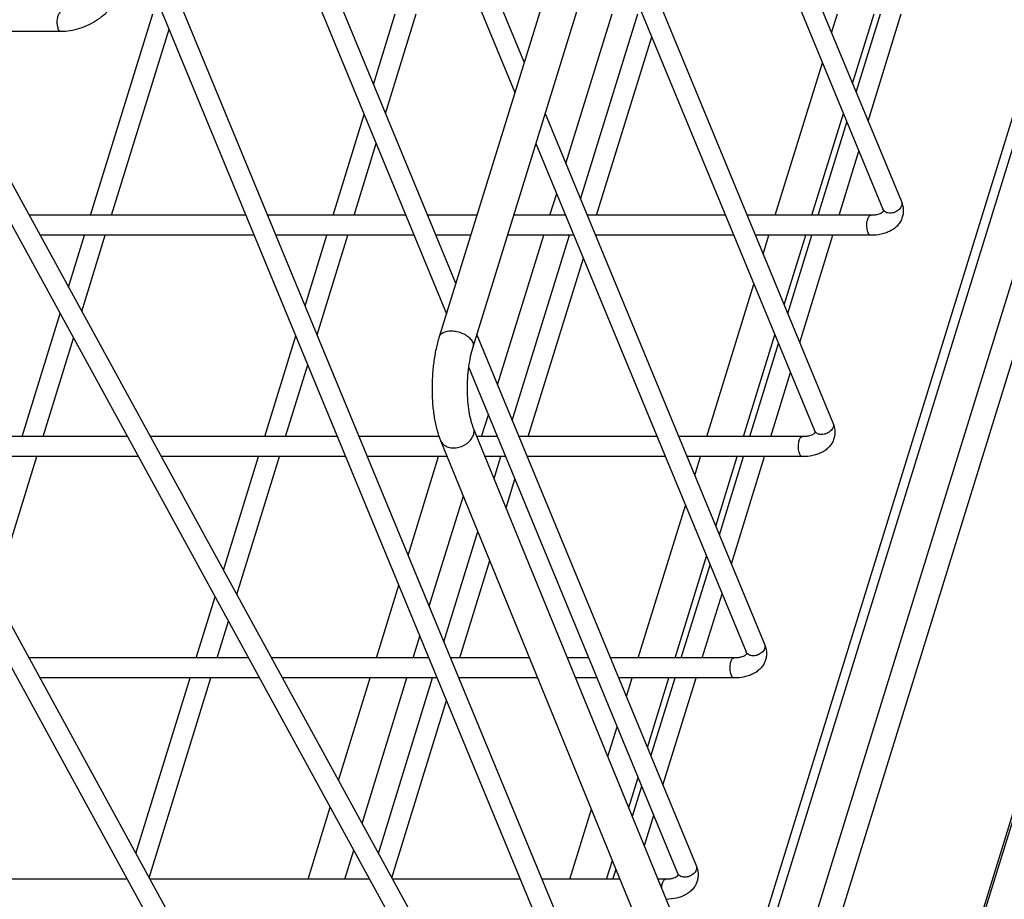
# Model space of a CAD drawing. Units: inches. Extents: x 0 to 17, y 0 to 11.
# Drawn here: x 4.7 to 6.1, y 3.6 to 4.9 of the extents above; entities that cross this region are included whole.
import ezdxf

# ---------------------------------------------------------------- set-up
doc = ezdxf.new("R2010")
doc.units = ezdxf.units.IN
doc.header["$LTSCALE"] = 0.935
doc.header["$MEASUREMENT"] = 0
doc.layers.get('0').update_dxf_attribs({"linetype": 'CONTINUOUS'})
doc.layers.add('02___PRT_ALL_AXES', color=7, linetype='CONTINUOUS')

msp = doc.modelspace()

# ---------------------------------------------------------------- linework, layer by layer
at = {"color": 7, "linetype": 'Continuous'}
for p, q in [((5.338, 4.4387), (6.092, 6.8787)), ((5.3857, 4.4239), (6.1398, 6.864)), ((5.6686, 3.1804), (6.7428, 6.6564)), ((6.0305, 3.3482), (6.7705, 5.7428)), ((5.1116, 5.6692), (5.4586, 4.829)), ((5.0984, 5.6265), (5.4454, 4.7863)), ((5.6834, 5.3871), (5.9957, 4.631)), ((5.0141, 5.3539), (5.3612, 4.5137)), ((5.6702, 5.3444), (5.9694, 4.6201)), ((5.0009, 5.3112), (5.348, 4.471)), ((5.586, 5.0719), (5.8983, 4.3157)), ((4.9167, 5.0386), (5.606, 3.3698)), ((5.5728, 5.0292), (5.872, 4.3048)), ((4.9035, 4.9959), (5.5797, 3.359)), ((4.841, 4.6114), (4.9296, 4.8982)), ((5.2439, 4.7976), (5.275, 4.8982)), ((5.261, 4.7563), (5.3048, 4.8982)), ((5.5181, 4.6851), (5.5839, 4.8982)), ((5.5389, 4.6346), (5.6204, 4.8982)), ((5.9314, 4.7868), (5.9658, 4.8982)), ((5.9485, 4.7455), (5.9956, 4.8982)), ((2.6345, 4.8735), (4.7983, 4.8735)), ((4.2322, 4.8735), (5.1029, 3.2824)), ((4.2647, 4.8735), (5.1279, 3.2961)), ((4.5776, 4.8735), (5.4483, 3.2824)), ((4.6101, 4.8735), (5.4733, 3.2961)), ((4.8708, 4.6114), (4.9528, 4.8766)), ((5.5616, 4.6114), (5.6402, 4.8658)), ((5.1864, 4.6114), (5.2307, 4.7549)), ((5.4885, 4.7566), (5.8009, 4.0004)), ((5.8772, 4.6114), (5.9182, 4.7441)), ((5.2162, 4.6114), (5.2478, 4.7136)), ((5.4753, 4.7139), (5.7745, 3.9895)), ((5.907, 4.6114), (5.9353, 4.7028)), ((5.4953, 4.6114), (5.5049, 4.6424)), ((5.9654, 4.6136), (5.9635, 4.6129)), ((5.0623, 4.6114), (4.7535, 4.6114)), ((5.29, 4.6114), (5.0932, 4.6114)), ((5.3913, 4.6114), (5.3208, 4.6114)), ((5.5177, 4.6114), (5.4437, 4.6114)), ((5.7453, 4.6114), (5.5485, 4.6114)), ((5.9521, 4.6114), (5.7762, 4.6114)), ((5.0741, 4.5829), (4.7691, 4.5829)), ((4.8094, 4.5092), (4.8322, 4.5829)), ((4.8285, 4.4744), (4.862, 4.5829)), ((5.3018, 4.5829), (5.1049, 4.5829)), ((5.1465, 4.4823), (5.1776, 4.5829)), ((5.1636, 4.441), (5.2074, 4.5829)), ((5.3825, 4.5829), (5.3326, 4.5829)), ((5.4206, 4.3698), (5.4865, 4.5829)), ((5.5294, 4.5829), (5.4349, 4.5829)), ((5.4415, 4.3193), (5.523, 4.5829)), ((5.7571, 4.5829), (5.5603, 4.5829)), ((5.9521, 4.5829), (5.788, 4.5829)), ((5.834, 4.4715), (5.8684, 4.5829)), ((5.851, 4.4302), (5.8982, 4.5829)), ((5.4642, 4.2961), (5.5428, 4.5505)), ((4.7436, 4.2961), (4.7977, 4.4713)), ((4.7734, 4.2961), (4.8167, 4.4364)), ((5.089, 4.2961), (5.1333, 4.4396)), ((5.3911, 4.4413), (5.7035, 3.6851)), ((5.7798, 4.2961), (5.8208, 4.4288)), ((5.1188, 4.2961), (5.1504, 4.3983)), ((5.3797, 4.3944), (5.6771, 3.6743)), ((5.8096, 4.2961), (5.8378, 4.3875)), ((5.3979, 4.2961), (5.4075, 4.3271)), ((5.7353, 3.4558), (5.3861, 4.3091)), ((4.8935, 4.2961), (4.5806, 4.2961)), ((5.1926, 4.2961), (4.926, 4.2961)), ((5.3377, 4.2961), (5.2234, 4.2961)), ((5.4202, 4.2961), (5.3915, 4.2961)), ((5.6479, 4.2961), (5.4511, 4.2961)), ((5.8547, 4.2961), (5.6787, 4.2961)), ((5.868, 4.2984), (5.866, 4.2976)), ((5.689, 3.4369), (5.3398, 4.2902)), ((4.9091, 4.2676), (4.5962, 4.2676)), ((4.7038, 4.071), (4.7646, 4.2676)), ((5.2043, 4.2676), (4.9416, 4.2676)), ((5.0302, 4.1058), (5.0801, 4.2676)), ((5.0492, 4.071), (5.11, 4.2676)), ((5.3491, 4.2676), (5.2352, 4.2676)), ((5.2933, 4.127), (5.3367, 4.2676)), ((5.432, 4.2676), (5.4031, 4.2676)), ((5.4159, 4.2364), (5.4255, 4.2676)), ((5.6597, 4.2676), (5.4628, 4.2676)), ((5.8547, 4.2676), (5.6905, 4.2676)), ((5.7365, 4.1562), (5.7709, 4.2676)), ((5.7536, 4.1149), (5.8008, 4.2676)), ((5.4329, 4.1948), (5.4454, 4.2353)), ((5.3232, 4.0545), (5.3719, 4.2119)), ((5.3441, 4.004), (5.3926, 4.1611)), ((5.3668, 3.9808), (5.4096, 4.1196)), ((5.6823, 3.9808), (5.7233, 4.1135)), ((5.2481, 3.9808), (5.2801, 4.0843)), ((4.9915, 3.9808), (5.0184, 4.0679)), ((5.7121, 3.9808), (5.7404, 4.0722)), ((5.0214, 3.9808), (5.0375, 4.0331)), ((5.3005, 3.9808), (5.31, 4.0118)), ((5.7706, 3.9831), (5.7686, 3.9824)), ((5.0661, 3.9808), (4.7532, 3.9808)), ((5.3228, 3.9808), (5.0986, 3.9808)), ((5.4664, 3.9808), (5.3536, 3.9808)), ((5.5505, 3.9808), (5.5205, 3.9808)), ((5.7573, 3.9808), (5.5813, 3.9808)), ((5.0817, 3.9523), (4.7688, 3.9523)), ((4.9055, 3.7025), (4.9827, 3.9523)), ((4.9246, 3.6676), (5.0125, 3.9523)), ((5.3346, 3.9523), (5.1142, 3.9523)), ((5.1942, 3.8062), (5.2393, 3.9523)), ((5.2276, 3.7451), (5.2916, 3.9523)), ((5.2509, 3.7025), (5.3281, 3.9523)), ((5.4781, 3.9523), (5.3654, 3.9523)), ((5.5623, 3.9523), (5.5321, 3.9523)), ((5.7573, 3.9523), (5.5931, 3.9523)), ((5.6391, 3.8409), (5.6735, 3.9523)), ((5.6562, 3.7996), (5.7033, 3.9523)), ((5.27, 3.6676), (5.3479, 3.92)), ((5.6127, 3.7554), (5.6259, 3.7982)), ((5.1507, 3.6655), (5.1824, 3.7682)), ((5.6297, 3.7139), (5.643, 3.7569)), ((5.203, 3.6655), (5.2159, 3.7071)), ((5.5849, 3.6655), (5.5894, 3.6802)), ((4.8932, 3.6655), (4.5803, 3.6655)), ((5.2386, 3.6655), (4.9257, 3.6655)), ((5.453, 3.6655), (5.2711, 3.6655)), ((5.5954, 3.6655), (5.4839, 3.6655)), ((5.6598, 3.6655), (5.6495, 3.6655)), ((5.6731, 3.6678), (5.6712, 3.6671))]:
    msp.add_line(p, q, dxfattribs=at)
at = {"color": 9, "linetype": 'Continuous'}
for p, q in [((5.6849, 3.1886), (6.7591, 6.6646)), ((5.7425, 3.1886), (6.8166, 6.6646)), ((5.7731, 3.173), (6.8473, 6.6491)), ((6.0286, 3.3522), (6.7685, 5.7467))]:
    msp.add_line(p, q, dxfattribs=at)
at = {"color": 7, "linetype": 'Continuous'}
for points, knots in [([(4.7983, 4.8735), (4.8075, 4.8735), (4.8263, 4.8766), (4.8475, 4.887), (4.8623, 4.8986), (4.8745, 4.9117), (4.8811, 4.9235), (4.8837, 4.9318)], [0, 0, 0, 0, 0.251989, 0.510994, 0.639135, 0.764017, 1, 1, 1, 1]), ([(5.9957, 4.631), (5.9972, 4.6275), (5.9986, 4.6219), (5.9985, 4.6143), (5.9977, 4.6105), (5.9971, 4.6087)], [0, 0, 0, 0, 0.502253, 0.75071, 1, 1, 1, 1]), ([(5.97, 4.617), (5.9699, 4.6169), (5.9696, 4.6165), (5.9689, 4.6157), (5.9675, 4.6146), (5.9662, 4.614), (5.9654, 4.6136)], [0, 0, 0, 0, 0.081046, 0.250233, 0.548127, 1, 1, 1, 1]), ([(5.9694, 4.6201), (5.9696, 4.6197), (5.9698, 4.619), (5.97, 4.6181), (5.97, 4.6175), (5.97, 4.6172), (5.97, 4.617)], [0, 0, 0, 0, 0.402114, 0.694825, 0.887303, 1, 1, 1, 1]), ([(5.9635, 4.6129), (5.9618, 4.6124), (5.958, 4.6116), (5.9542, 4.6114), (5.9521, 4.6114)], [0, 0, 0, 0, 0.456609, 1, 1, 1, 1]), ([(5.9971, 4.6087), (5.9965, 4.6066), (5.9948, 4.6026), (5.9909, 4.5972), (5.986, 4.5926), (5.9803, 4.589), (5.9739, 4.5862), (5.9646, 4.5836), (5.9571, 4.5829), (5.9521, 4.5829)], [0, 0, 0, 0, 0.118289, 0.23674, 0.356222, 0.477179, 0.60134, 0.729906, 1, 1, 1, 1]), ([(5.3398, 4.2902), (5.3378, 4.2952), (5.3343, 4.306), (5.3307, 4.3233), (5.3284, 4.3421), (5.3276, 4.3618), (5.3281, 4.3819), (5.3299, 4.4018), (5.3331, 4.4208), (5.3362, 4.4329), (5.338, 4.4387)], [0, 0, 0, 0, 0.107355, 0.224998, 0.350922, 0.483053, 0.617745, 0.751084, 0.879614, 1, 1, 1, 1]), ([(5.3861, 4.3091), (5.3855, 4.3106), (5.3843, 4.3139), (5.3821, 4.3215), (5.3799, 4.3325), (5.3782, 4.3471), (5.3776, 4.363), (5.378, 4.3793), (5.3796, 4.3952), (5.382, 4.4101), (5.3844, 4.4196), (5.3857, 4.4239)], [0, 0, 0, 0, 0.041635, 0.089822, 0.202471, 0.331025, 0.469028, 0.610731, 0.750378, 0.882151, 1, 1, 1, 1]), ([(5.8983, 4.3157), (5.8998, 4.3122), (5.9012, 4.3066), (5.901, 4.299), (5.9003, 4.2952), (5.8997, 4.2934)], [0, 0, 0, 0, 0.502253, 0.75071, 1, 1, 1, 1]), ([(5.866, 4.2976), (5.8644, 4.2971), (5.8606, 4.2963), (5.8568, 4.2961), (5.8547, 4.2961)], [0, 0, 0, 0, 0.456609, 1, 1, 1, 1]), ([(5.8997, 4.2934), (5.8991, 4.2913), (5.8973, 4.2873), (5.8934, 4.2819), (5.8886, 4.2773), (5.8828, 4.2737), (5.8765, 4.2709), (5.8671, 4.2683), (5.8597, 4.2676), (5.8547, 4.2676)], [0, 0, 0, 0, 0.118289, 0.23674, 0.356222, 0.477179, 0.60134, 0.729906, 1, 1, 1, 1]), ([(5.8725, 4.3018), (5.8725, 4.3016), (5.8722, 4.3012), (5.8715, 4.3004), (5.8701, 4.2993), (5.8688, 4.2987), (5.868, 4.2984)], [0, 0, 0, 0, 0.081046, 0.250233, 0.548127, 1, 1, 1, 1]), ([(5.872, 4.3048), (5.8721, 4.3044), (5.8724, 4.3038), (5.8725, 4.3028), (5.8726, 4.3022), (5.8726, 4.3019), (5.8725, 4.3018)], [0, 0, 0, 0, 0.402114, 0.694825, 0.887303, 1, 1, 1, 1]), ([(5.8009, 4.0004), (5.8023, 3.9969), (5.8038, 3.9913), (5.8036, 3.9837), (5.8028, 3.98), (5.8023, 3.9782)], [0, 0, 0, 0, 0.502253, 0.75071, 1, 1, 1, 1]), ([(5.7751, 3.9865), (5.7751, 3.9863), (5.7748, 3.9859), (5.7741, 3.9852), (5.7727, 3.984), (5.7714, 3.9834), (5.7706, 3.9831)], [0, 0, 0, 0, 0.081046, 0.250233, 0.548127, 1, 1, 1, 1]), ([(5.7745, 3.9895), (5.7747, 3.9892), (5.7749, 3.9885), (5.7751, 3.9875), (5.7751, 3.9869), (5.7751, 3.9866), (5.7751, 3.9865)], [0, 0, 0, 0, 0.402114, 0.694825, 0.887303, 1, 1, 1, 1]), ([(5.7686, 3.9824), (5.7669, 3.9818), (5.7632, 3.981), (5.7594, 3.9808), (5.7573, 3.9808)], [0, 0, 0, 0, 0.456609, 1, 1, 1, 1]), ([(5.8023, 3.9782), (5.8016, 3.9761), (5.7999, 3.972), (5.796, 3.9666), (5.7911, 3.9621), (5.7854, 3.9584), (5.779, 3.9556), (5.7697, 3.953), (5.7623, 3.9523), (5.7573, 3.9523)], [0, 0, 0, 0, 0.118289, 0.23674, 0.356222, 0.477179, 0.60134, 0.729906, 1, 1, 1, 1]), ([(5.6771, 3.6743), (5.6773, 3.6739), (5.6775, 3.6732), (5.6777, 3.6722), (5.6777, 3.6716), (5.6777, 3.6713), (5.6777, 3.6712)], [0, 0, 0, 0, 0.402114, 0.694825, 0.887303, 1, 1, 1, 1]), ([(5.7035, 3.6851), (5.7049, 3.6816), (5.7063, 3.676), (5.7062, 3.6684), (5.7054, 3.6647), (5.7048, 3.6629)], [0, 0, 0, 0, 0.502253, 0.75071, 1, 1, 1, 1]), ([(5.6712, 3.6671), (5.6695, 3.6665), (5.6658, 3.6658), (5.6619, 3.6655), (5.6598, 3.6655)], [0, 0, 0, 0, 0.456609, 1, 1, 1, 1]), ([(5.7048, 3.6629), (5.7042, 3.6608), (5.7025, 3.6568), (5.6988, 3.6515), (5.694, 3.647), (5.6885, 3.6434), (5.6823, 3.6406), (5.6732, 3.6379), (5.666, 3.6371), (5.6611, 3.637)], [0, 0, 0, 0, 0.118569, 0.237272, 0.356975, 0.478051, 0.602133, 0.730467, 1, 1, 1, 1]), ([(5.6777, 3.6712), (5.6776, 3.671), (5.6773, 3.6706), (5.6766, 3.6699), (5.6752, 3.6688), (5.6739, 3.6681), (5.6731, 3.6678)], [0, 0, 0, 0, 0.081046, 0.250233, 0.548127, 1, 1, 1, 1])]:
    msp.add_open_spline(points, degree=3, knots=knots, dxfattribs=at)
at = {"color": 9, "linetype": 'Continuous'}
for points, knots in [([(4.7983, 4.9), (4.798, 4.9), (4.7973, 4.8998), (4.7964, 4.8991), (4.7956, 4.8981), (4.7949, 4.8967), (4.7943, 4.895), (4.7936, 4.8923), (4.7933, 4.8902), (4.7932, 4.8887)], [0, 0, 0, 0, 0.07101, 0.152821, 0.252034, 0.370455, 0.507237, 0.660334, 1, 1, 1, 1]), ([(4.7932, 4.8887), (4.7931, 4.8864), (4.7932, 4.8831), (4.7941, 4.8789), (4.7947, 4.8771), (4.7951, 4.8763)], [0, 0, 0, 0, 0.542625, 0.789251, 1, 1, 1, 1]), ([(4.7951, 4.8763), (4.7953, 4.8759), (4.7957, 4.8752), (4.7965, 4.8742), (4.7974, 4.8736), (4.798, 4.8735), (4.7983, 4.8735)], [0, 0, 0, 0, 0.313709, 0.580417, 0.804253, 1, 1, 1, 1]), ([(5.9957, 4.631), (5.9961, 4.6301), (5.9965, 4.6281), (5.9962, 4.6261), (5.9959, 4.6251)], [0, 0, 0, 0, 0.488112, 1, 1, 1, 1]), ([(5.9906, 4.618), (5.9888, 4.6167), (5.9848, 4.6148), (5.9793, 4.6141), (5.9752, 4.615), (5.9727, 4.6161), (5.9706, 4.6179), (5.9697, 4.6194), (5.9694, 4.6201)], [0, 0, 0, 0, 0.27733, 0.546172, 0.670846, 0.787029, 0.895667, 1, 1, 1, 1]), ([(5.9959, 4.6251), (5.9957, 4.6244), (5.9945, 4.6217), (5.9924, 4.6194), (5.9906, 4.618)], [0, 0, 0, 0, 0.232575, 1, 1, 1, 1]), ([(5.9521, 4.5829), (5.9519, 4.5829), (5.9513, 4.583), (5.9505, 4.5834), (5.9498, 4.5842), (5.9489, 4.5855), (5.9479, 4.5878), (5.947, 4.5911), (5.9466, 4.5948), (5.9466, 4.5987), (5.9469, 4.6025), (5.9475, 4.6049), (5.9478, 4.606)], [0, 0, 0, 0, 0.031154, 0.065477, 0.105123, 0.151124, 0.263016, 0.39834, 0.549483, 0.707086, 0.860922, 1, 1, 1, 1]), ([(5.9478, 4.606), (5.948, 4.6068), (5.9486, 4.6082), (5.9496, 4.6099), (5.9508, 4.6111), (5.9517, 4.6114), (5.9521, 4.6114)], [0, 0, 0, 0, 0.3309, 0.606605, 0.823673, 1, 1, 1, 1]), ([(5.338, 4.4387), (5.3382, 4.4395), (5.339, 4.441), (5.3407, 4.4429), (5.3431, 4.4445), (5.3471, 4.4462), (5.3531, 4.4471), (5.361, 4.4465), (5.3689, 4.4443), (5.3761, 4.4407), (5.381, 4.4368), (5.3839, 4.4332), (5.3849, 4.4314), (5.3853, 4.4304)], [0, 0, 0, 0, 0.043378, 0.089085, 0.138949, 0.194015, 0.3196, 0.461957, 0.611612, 0.757243, 0.888812, 0.947226, 1, 1, 1, 1]), ([(5.3853, 4.4304), (5.3857, 4.4294), (5.3863, 4.4272), (5.3861, 4.4249), (5.3857, 4.4239)], [0, 0, 0, 0, 0.519857, 1, 1, 1, 1]), ([(5.3864, 4.2988), (5.3869, 4.3005), (5.3875, 4.3041), (5.3868, 4.3076), (5.3861, 4.3091)], [0, 0, 0, 0, 0.512425, 1, 1, 1, 1]), ([(5.8985, 4.3098), (5.8983, 4.3092), (5.8971, 4.3064), (5.895, 4.3041), (5.8931, 4.3027)], [0, 0, 0, 0, 0.232575, 1, 1, 1, 1]), ([(5.8983, 4.3157), (5.8987, 4.3148), (5.8991, 4.3128), (5.8988, 4.3108), (5.8985, 4.3098)], [0, 0, 0, 0, 0.488112, 1, 1, 1, 1]), ([(5.3398, 4.2902), (5.3402, 4.2893), (5.3412, 4.2875), (5.344, 4.2843), (5.3489, 4.2813), (5.3559, 4.2798), (5.3636, 4.2803), (5.37, 4.2823), (5.3747, 4.2848), (5.379, 4.2878), (5.3834, 4.2922), (5.3857, 4.2966), (5.3864, 4.2988)], [0, 0, 0, 0, 0.051869, 0.104776, 0.216719, 0.339972, 0.473277, 0.611906, 0.68133, 0.749709, 0.880431, 1, 1, 1, 1]), ([(5.8504, 4.2907), (5.8506, 4.2915), (5.8511, 4.2929), (5.8521, 4.2946), (5.8533, 4.2958), (5.8543, 4.2961), (5.8547, 4.2961)], [0, 0, 0, 0, 0.3309, 0.606605, 0.823673, 1, 1, 1, 1]), ([(5.8931, 4.3027), (5.8914, 4.3014), (5.8873, 4.2995), (5.8819, 4.2988), (5.8778, 4.2997), (5.8752, 4.3008), (5.8732, 4.3026), (5.8723, 4.3041), (5.872, 4.3048)], [0, 0, 0, 0, 0.27733, 0.546172, 0.670846, 0.787029, 0.895667, 1, 1, 1, 1]), ([(5.8547, 4.2676), (5.8544, 4.2676), (5.8539, 4.2677), (5.8531, 4.2682), (5.8524, 4.2689), (5.8514, 4.2702), (5.8504, 4.2725), (5.8496, 4.2758), (5.8492, 4.2795), (5.8491, 4.2834), (5.8495, 4.2872), (5.85, 4.2896), (5.8504, 4.2907)], [0, 0, 0, 0, 0.031154, 0.065477, 0.105123, 0.151124, 0.263016, 0.39834, 0.549483, 0.707086, 0.860922, 1, 1, 1, 1]), ([(5.8009, 4.0004), (5.8013, 3.9995), (5.8017, 3.9975), (5.8013, 3.9955), (5.801, 3.9945)], [0, 0, 0, 0, 0.488112, 1, 1, 1, 1]), ([(5.7957, 3.9875), (5.7939, 3.9861), (5.7899, 3.9842), (5.7844, 3.9836), (5.7804, 3.9844), (5.7778, 3.9856), (5.7758, 3.9873), (5.7749, 3.9888), (5.7745, 3.9895)], [0, 0, 0, 0, 0.27733, 0.546172, 0.670846, 0.787029, 0.895667, 1, 1, 1, 1]), ([(5.801, 3.9945), (5.8008, 3.9939), (5.7997, 3.9911), (5.7976, 3.9888), (5.7957, 3.9875)], [0, 0, 0, 0, 0.232575, 1, 1, 1, 1]), ([(5.7573, 3.9523), (5.757, 3.9523), (5.7565, 3.9524), (5.7557, 3.9529), (5.755, 3.9536), (5.754, 3.9549), (5.753, 3.9572), (5.7522, 3.9605), (5.7517, 3.9642), (5.7517, 3.9681), (5.7521, 3.9719), (5.7526, 3.9743), (5.7529, 3.9754)], [0, 0, 0, 0, 0.031154, 0.065477, 0.105123, 0.151124, 0.263016, 0.39834, 0.549483, 0.707086, 0.860922, 1, 1, 1, 1]), ([(5.7529, 3.9754), (5.7532, 3.9762), (5.7537, 3.9776), (5.7547, 3.9793), (5.7559, 3.9805), (5.7569, 3.9808), (5.7573, 3.9808)], [0, 0, 0, 0, 0.3309, 0.606605, 0.823673, 1, 1, 1, 1]), ([(5.6983, 3.6722), (5.6965, 3.6709), (5.6925, 3.6689), (5.687, 3.6683), (5.683, 3.6691), (5.6804, 3.6703), (5.6783, 3.672), (5.6774, 3.6735), (5.6771, 3.6743)], [0, 0, 0, 0, 0.27733, 0.546172, 0.670846, 0.787029, 0.895667, 1, 1, 1, 1]), ([(5.7036, 3.6792), (5.7034, 3.6786), (5.7022, 3.6758), (5.7001, 3.6735), (5.6983, 3.6722)], [0, 0, 0, 0, 0.232575, 1, 1, 1, 1]), ([(5.7035, 3.6851), (5.7038, 3.6842), (5.7042, 3.6822), (5.7039, 3.6802), (5.7036, 3.6792)], [0, 0, 0, 0, 0.488112, 1, 1, 1, 1]), ([(5.6544, 3.6535), (5.6544, 3.6547), (5.6547, 3.6569), (5.6552, 3.6591), (5.6555, 3.6601)], [0, 0, 0, 0, 0.524702, 1, 1, 1, 1]), ([(5.6555, 3.6601), (5.6557, 3.6609), (5.6563, 3.6623), (5.6573, 3.664), (5.6585, 3.6652), (5.6594, 3.6655), (5.6598, 3.6655)], [0, 0, 0, 0, 0.3309, 0.606605, 0.823673, 1, 1, 1, 1])]:
    msp.add_open_spline(points, degree=3, knots=knots, dxfattribs=at)
at = {"layer": '02___PRT_ALL_AXES', "color": 7, "linetype": 'Continuous'}
for p, q in [((5.8964, 4.8715), (5.9046, 4.8982)), ((5.9263, 4.799), (5.957, 4.8982)), ((5.816, 4.6114), (5.8832, 4.8288)), ((5.8683, 4.6114), (5.9131, 4.7563)), ((5.799, 4.5562), (5.8072, 4.5829)), ((5.8289, 4.4838), (5.8595, 4.5829)), ((5.7186, 4.2961), (5.7858, 4.5135)), ((5.7709, 4.2961), (5.8157, 4.4411)), ((5.7015, 4.2409), (5.7098, 4.2676)), ((5.7315, 4.1685), (5.7621, 4.2676)), ((5.6211, 3.9808), (5.6883, 4.1982)), ((5.6735, 3.9808), (5.7183, 4.1258)), ((5.6041, 3.9257), (5.6123, 3.9523)), ((5.634, 3.8532), (5.6647, 3.9523)), ((5.5778, 3.8406), (5.5909, 3.8829)), ((5.6076, 3.7677), (5.6208, 3.8105)), ((5.5237, 3.6655), (5.5546, 3.7654)), ((5.576, 3.6655), (5.5844, 3.6925))]:
    msp.add_line(p, q, dxfattribs=at)

doc.saveas('drawing.dxf')
